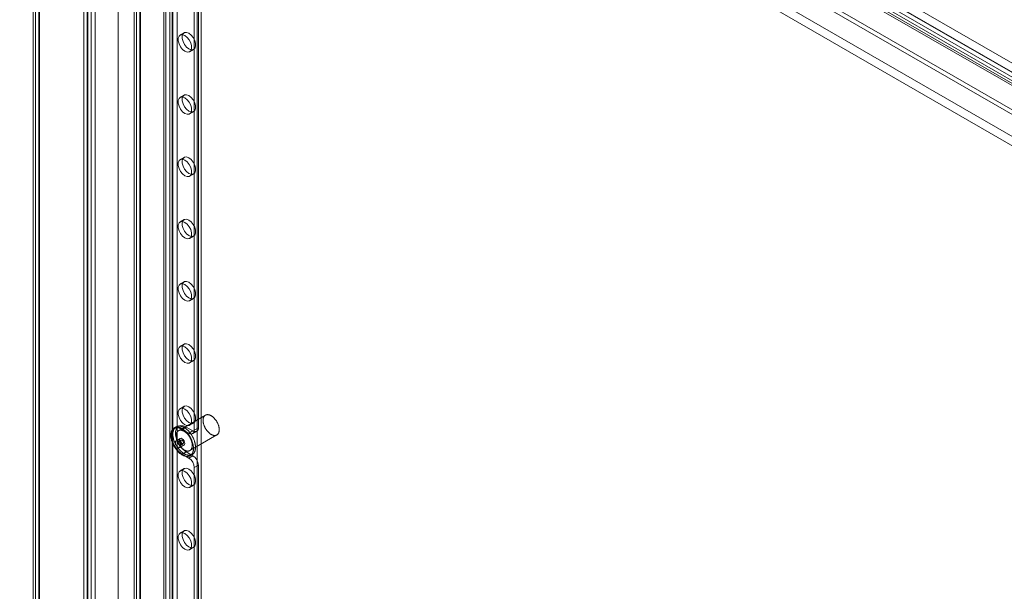
# Model space of a CAD drawing. Units: millimetres. Extents: x 63 to 4297, y 73 to 3059.
# Drawn here: x 2583 to 2745, y 756 to 850 of the extents above; entities that cross this region are included whole.
import ezdxf

# ---------------------------------------------------------------- set-up
doc = ezdxf.new("R2010")
doc.units = ezdxf.units.MM
doc.header["$LTSCALE"] = 2

msp = doc.modelspace()

# ---------------------------------------------------------------- linework, layer by layer
at = {"color": 7, "linetype": 'Continuous', "lineweight": 18}
for p, q in [((2584.13, 936.17), (2893.49, 757.58)), ((2593.96, 937.34), (2593.96, 431.67)), ((2594.63, 936.96), (2594.63, 431.28)), ((2583.47, 935.02), (2892.83, 756.43)), ((2587.31, 932.85), (2891.94, 756.99)), ((2585.67, 931.58), (2585.67, 427.22)), ((2586.05, 427.75), (2586.05, 932.12)), ((2891.01, 755.38), (2586.38, 931.24)), ((2586.61, 931.58), (2586.61, 427.22)), ((2586.72, 427.37), (2586.72, 931.74)), ((2586.72, 931.43), (2586.72, 427.06)), ((2891.68, 755.76), (2587.05, 931.62)), ((2587.31, 932.08), (2891.94, 756.22)), ((2586.05, 931.05), (2586.05, 426.68)), ((2882.44, 755.53), (2599.6, 918.82)), ((2883.1, 755.92), (2600.26, 919.2)), ((2891.28, 755.53), (2607.11, 919.58)), ((2607.11, 918.76), (2607.11, 438.33)), ((2891.94, 755.15), (2607.77, 919.2)), ((2608.44, 918.76), (2608.44, 438.33)), ((2594.52, 918.08), (2594.52, 431.06)), ((2595.84, 918.08), (2595.84, 431.82)), ((2883.77, 751.2), (2599.6, 915.24)), ((2595.18, 913.7), (2595.18, 436.55)), ((2595.84, 914.08), (2595.84, 436.93)), ((2883.1, 750.05), (2598.93, 914.09)), ((2599.6, 914.42), (2599.6, 433.99)), ((2599.6, 913.66), (2599.6, 433.23)), ((2607.4, 436.58), (2607.4, 911.2)), ((2608.06, 436.2), (2608.06, 910.81)), ((2608.59, 436.2), (2608.59, 910.81)), ((2609.25, 436.58), (2609.25, 911.2)), ((2602.24, 867.08), (2602.24, 474.12)), ((2602.63, 474.65), (2602.63, 867.62)), ((2603.18, 867.08), (2603.18, 474.12)), ((2603.29, 474.27), (2603.29, 867.23)), ((2603.29, 473.97), (2603.29, 866.93)), ((2612.53, 475.78), (2612.53, 866.7)), ((2613.19, 476.16), (2613.19, 867.08)), ((2602.63, 473.58), (2602.63, 866.54)), ((2612.75, 782.87), (2612.75, 860.45)), ((2612.08, 782.49), (2612.08, 860.06)), ((2610.42, 847.64), (2609.76, 847.25)), ((2611.32, 844.55), (2611.98, 844.93)), ((2610.42, 837.43), (2609.76, 837.05)), ((2611.32, 834.34), (2611.98, 834.72)), ((2610.42, 827.22), (2609.76, 826.84)), ((2611.32, 824.13), (2611.98, 824.52)), ((2610.42, 817.02), (2609.76, 816.63)), ((2611.32, 813.93), (2611.98, 814.31)), ((2610.42, 806.81), (2609.76, 806.43)), ((2611.32, 803.72), (2611.98, 804.1)), ((2610.42, 796.6), (2609.76, 796.22)), ((2611.32, 793.51), (2611.98, 793.9)), ((2610.42, 786.4), (2609.76, 786.01)), ((2613.91, 784.94), (2609.49, 782.39)), ((2609.11, 783.04), (2608.78, 782.85)), ((2609.51, 783.13), (2608.84, 782.74)), ((2610.76, 783), (2610.09, 782.62)), ((2610.76, 783), (2611.86, 782.36)), ((2611.32, 783.31), (2611.98, 783.69)), ((2612.08, 782.49), (2612.75, 782.87)), ((2609.78, 781.12), (2609.12, 780.74)), ((2610.09, 782.62), (2611.2, 781.98)), ((2611.86, 782.36), (2611.2, 781.98)), ((2611.36, 779.15), (2615.78, 781.7)), ((2611.82, 781.92), (2612.49, 782.3)), ((2609.94, 780.85), (2609.5, 780.59)), ((2609.74, 779.65), (2610.41, 780.04)), ((2609.81, 780.05), (2610.25, 780.31)), ((2610.76, 778.92), (2610.09, 778.54)), ((2611.2, 777.9), (2610.09, 778.54)), ((2611.86, 778.28), (2610.76, 778.92)), ((2611.2, 777.9), (2611.86, 778.28)), ((2611.41, 778.3), (2611.74, 778.5)), ((2612.75, 776.75), (2612.08, 776.37)), ((2612.08, 552.84), (2612.08, 776.37)), ((2612.75, 553.22), (2612.75, 776.75)), ((2610.42, 776.19), (2609.76, 775.81)), ((2611.32, 773.1), (2611.98, 773.48)), ((2610.42, 765.98), (2609.76, 765.6)), ((2611.32, 762.89), (2611.98, 763.28))]:
    msp.add_line(p, q, dxfattribs=at)
at = {"color": 7, "linetype": 'Continuous', "lineweight": 18, "flags": 128}
for points in [[(2610.54, 844.62), (2610.16, 844.92), (2609.83, 845.33), (2609.58, 845.81), (2609.45, 846.31), (2609.45, 846.75), (2609.58, 847.09), (2609.83, 847.29), (2610.16, 847.32), (2610.54, 847.18), (2610.91, 846.88), (2611.25, 846.47), (2611.49, 845.99), (2611.62, 845.49), (2611.62, 845.05), (2611.49, 844.71), (2611.25, 844.51), (2610.91, 844.48), (2610.54, 844.62)], [(2611.2, 845.01), (2610.82, 845.3), (2610.49, 845.72), (2610.24, 846.2), (2610.11, 846.69), (2610.11, 847.13), (2610.24, 847.47), (2610.49, 847.67), (2610.82, 847.7), (2611.2, 847.56), (2611.58, 847.26), (2611.91, 846.85), (2612.16, 846.37), (2612.29, 845.88), (2612.29, 845.43), (2612.16, 845.09), (2611.91, 844.9), (2611.58, 844.87), (2611.2, 845.01)], [(2610.54, 834.42), (2610.16, 834.71), (2609.83, 835.13), (2609.58, 835.61), (2609.45, 836.1), (2609.45, 836.54), (2609.58, 836.88), (2609.83, 837.08), (2610.16, 837.11), (2610.54, 836.97), (2610.91, 836.67), (2611.25, 836.26), (2611.49, 835.78), (2611.62, 835.29), (2611.62, 834.84), (2611.49, 834.5), (2611.25, 834.31), (2610.91, 834.28), (2610.54, 834.42)], [(2611.2, 834.8), (2610.82, 835.1), (2610.49, 835.51), (2610.24, 835.99), (2610.11, 836.48), (2610.11, 836.93), (2610.24, 837.27), (2610.49, 837.46), (2610.82, 837.49), (2611.2, 837.35), (2611.58, 837.06), (2611.91, 836.64), (2612.16, 836.16), (2612.29, 835.67), (2612.29, 835.23), (2612.16, 834.89), (2611.91, 834.69), (2611.58, 834.66), (2611.2, 834.8)], [(2610.54, 824.21), (2610.16, 824.51), (2609.83, 824.92), (2609.58, 825.4), (2609.45, 825.89), (2609.45, 826.34), (2609.58, 826.68), (2609.83, 826.87), (2610.16, 826.9), (2610.54, 826.76), (2610.91, 826.47), (2611.25, 826.05), (2611.49, 825.57), (2611.62, 825.08), (2611.62, 824.64), (2611.49, 824.3), (2611.25, 824.1), (2610.91, 824.07), (2610.54, 824.21)], [(2611.2, 824.59), (2610.82, 824.89), (2610.49, 825.3), (2610.24, 825.78), (2610.11, 826.28), (2610.11, 826.72), (2610.24, 827.06), (2610.49, 827.26), (2610.82, 827.29), (2611.2, 827.14), (2611.58, 826.85), (2611.91, 826.44), (2612.16, 825.95), (2612.29, 825.46), (2612.29, 825.02), (2612.16, 824.68), (2611.91, 824.48), (2611.58, 824.45), (2611.2, 824.59)], [(2610.54, 814), (2610.16, 814.3), (2609.83, 814.71), (2609.58, 815.19), (2609.45, 815.69), (2609.45, 816.13), (2609.58, 816.47), (2609.83, 816.67), (2610.16, 816.7), (2610.54, 816.56), (2610.91, 816.26), (2611.25, 815.85), (2611.49, 815.37), (2611.62, 814.87), (2611.62, 814.43), (2611.49, 814.09), (2611.25, 813.89), (2610.91, 813.86), (2610.54, 814)], [(2611.2, 814.39), (2610.82, 814.68), (2610.49, 815.1), (2610.24, 815.58), (2610.11, 816.07), (2610.11, 816.51), (2610.24, 816.85), (2610.49, 817.05), (2610.82, 817.08), (2611.2, 816.94), (2611.58, 816.64), (2611.91, 816.23), (2612.16, 815.75), (2612.29, 815.26), (2612.29, 814.81), (2612.16, 814.47), (2611.91, 814.28), (2611.58, 814.25), (2611.2, 814.39)], [(2610.54, 803.8), (2610.16, 804.09), (2609.83, 804.51), (2609.58, 804.99), (2609.45, 805.48), (2609.45, 805.92), (2609.58, 806.26), (2609.83, 806.46), (2610.16, 806.49), (2610.54, 806.35), (2610.91, 806.05), (2611.25, 805.64), (2611.49, 805.16), (2611.62, 804.67), (2611.62, 804.22), (2611.49, 803.88), (2611.25, 803.69), (2610.91, 803.66), (2610.54, 803.8)], [(2611.2, 804.18), (2610.82, 804.47), (2610.49, 804.89), (2610.24, 805.37), (2610.11, 805.86), (2610.11, 806.31), (2610.24, 806.65), (2610.49, 806.84), (2610.82, 806.87), (2611.2, 806.73), (2611.58, 806.44), (2611.91, 806.02), (2612.16, 805.54), (2612.29, 805.05), (2612.29, 804.61), (2612.16, 804.27), (2611.91, 804.07), (2611.58, 804.04), (2611.2, 804.18)], [(2610.54, 793.59), (2610.16, 793.89), (2609.83, 794.3), (2609.58, 794.78), (2609.45, 795.27), (2609.45, 795.72), (2609.58, 796.06), (2609.83, 796.25), (2610.16, 796.28), (2610.54, 796.14), (2610.91, 795.85), (2611.25, 795.43), (2611.49, 794.95), (2611.62, 794.46), (2611.62, 794.02), (2611.49, 793.68), (2611.25, 793.48), (2610.91, 793.45), (2610.54, 793.59)], [(2611.2, 793.97), (2610.82, 794.27), (2610.49, 794.68), (2610.24, 795.16), (2610.11, 795.66), (2610.11, 796.1), (2610.24, 796.44), (2610.49, 796.64), (2610.82, 796.67), (2611.2, 796.52), (2611.58, 796.23), (2611.91, 795.82), (2612.16, 795.33), (2612.29, 794.84), (2612.29, 794.4), (2612.16, 794.06), (2611.91, 793.86), (2611.58, 793.83), (2611.2, 793.97)], [(2610.54, 783.38), (2610.16, 783.68), (2609.83, 784.09), (2609.58, 784.57), (2609.45, 785.07), (2609.45, 785.51), (2609.58, 785.85), (2609.83, 786.05), (2610.16, 786.08), (2610.54, 785.94), (2610.91, 785.64), (2611.25, 785.23), (2611.49, 784.74), (2611.62, 784.25), (2611.62, 783.81), (2611.49, 783.47), (2611.25, 783.27), (2610.91, 783.24), (2610.54, 783.38)], [(2611.2, 783.77), (2610.82, 784.06), (2610.49, 784.47), (2610.24, 784.96), (2610.11, 785.45), (2610.11, 785.89), (2610.24, 786.23), (2610.49, 786.43), (2610.82, 786.46), (2611.2, 786.32), (2611.58, 786.02), (2611.91, 785.61), (2612.16, 785.13), (2612.29, 784.64), (2612.29, 784.19), (2612.16, 783.85), (2611.91, 783.65), (2611.58, 783.63), (2611.2, 783.77)], [(2614.85, 784.85), (2614.9, 784.82), (2614.95, 784.78), (2615.01, 784.75), (2615.06, 784.71), (2615.12, 784.66), (2615.17, 784.62), (2615.22, 784.57), (2615.27, 784.52), (2615.32, 784.47), (2615.37, 784.42), (2615.42, 784.36), (2615.47, 784.31), (2615.52, 784.25), (2615.57, 784.19), (2615.61, 784.13), (2615.66, 784.07), (2615.7, 784), (2615.74, 783.94), (2615.78, 783.87), (2615.82, 783.8), (2615.85, 783.74), (2615.89, 783.67), (2615.92, 783.6), (2615.95, 783.53), (2615.98, 783.46), (2616.01, 783.39), (2616.03, 783.32), (2616.06, 783.25), (2616.08, 783.18), (2616.1, 783.11), (2616.11, 783.04), (2616.13, 782.97), (2616.14, 782.9), (2616.15, 782.83), (2616.16, 782.77), (2616.17, 782.7), (2616.17, 782.63), (2616.17, 782.57), (2616.17, 782.51), (2616.17, 782.45), (2616.16, 782.39), (2616.16, 782.33), (2616.15, 782.27), (2616.13, 782.22), (2616.12, 782.17), (2616.1, 782.11), (2616.09, 782.07), (2616.07, 782.02), (2616.04, 781.97), (2616.02, 781.93), (2615.99, 781.89), (2615.97, 781.85), (2615.94, 781.82), (2615.9, 781.79), (2615.87, 781.76), (2615.83, 781.73), (2615.8, 781.71), (2615.76, 781.68), (2615.72, 781.66), (2615.68, 781.65), (2615.63, 781.63), (2615.59, 781.62), (2615.54, 781.62), (2615.5, 781.61), (2615.45, 781.61), (2615.4, 781.61), (2615.35, 781.61), (2615.3, 781.62), (2615.25, 781.63), (2615.2, 781.64), (2615.14, 781.66), (2615.09, 781.67), (2615.04, 781.7), (2614.98, 781.72), (2614.93, 781.75), (2614.87, 781.77), (2614.82, 781.81), (2614.76, 781.84), (2614.71, 781.88), (2614.66, 781.91), (2614.6, 781.96), (2614.55, 782), (2614.5, 782.05), (2614.44, 782.09), (2614.39, 782.14), (2614.34, 782.2), (2614.29, 782.25), (2614.24, 782.31), (2614.19, 782.36), (2614.15, 782.42), (2614.1, 782.48), (2614.06, 782.54), (2614.01, 782.61), (2613.97, 782.67), (2613.93, 782.74), (2613.89, 782.8), (2613.86, 782.87), (2613.82, 782.94), (2613.79, 783.01), (2613.76, 783.08), (2613.73, 783.15), (2613.7, 783.22), (2613.67, 783.29), (2613.65, 783.36), (2613.62, 783.43), (2613.6, 783.5), (2613.59, 783.57), (2613.57, 783.64), (2613.56, 783.71), (2613.54, 783.77), (2613.54, 783.84), (2613.53, 783.91), (2613.52, 783.97), (2613.52, 784.04), (2613.52, 784.1), (2613.52, 784.16), (2613.53, 784.22), (2613.53, 784.28), (2613.54, 784.34), (2613.55, 784.4), (2613.56, 784.45), (2613.58, 784.5), (2613.6, 784.55), (2613.61, 784.6), (2613.64, 784.64), (2613.66, 784.69), (2613.68, 784.73), (2613.71, 784.77), (2613.74, 784.8), (2613.77, 784.84), (2613.8, 784.87), (2613.84, 784.9), (2613.87, 784.92), (2613.91, 784.95), (2613.95, 784.97), (2613.99, 784.99), (2614.04, 785), (2614.08, 785.01), (2614.12, 785.02), (2614.17, 785.03), (2614.22, 785.03), (2614.27, 785.03), (2614.32, 785.03), (2614.37, 785.02), (2614.42, 785.02), (2614.47, 785.01), (2614.52, 784.99), (2614.58, 784.98), (2614.63, 784.96), (2614.68, 784.93), (2614.74, 784.91), (2614.79, 784.88), (2614.85, 784.85)], [(2610.09, 782.72), (2610.16, 782.68), (2610.22, 782.64), (2610.29, 782.6), (2610.35, 782.55), (2610.42, 782.5), (2610.48, 782.45), (2610.54, 782.4), (2610.6, 782.35), (2610.67, 782.29), (2610.73, 782.23), (2610.79, 782.17), (2610.85, 782.1), (2610.9, 782.04), (2610.96, 781.97), (2611.02, 781.9), (2611.07, 781.83), (2611.13, 781.76), (2611.18, 781.69), (2611.23, 781.62), (2611.28, 781.54), (2611.33, 781.46), (2611.38, 781.38), (2611.42, 781.31), (2611.47, 781.23), (2611.51, 781.15), (2611.55, 781.06), (2611.59, 780.98), (2611.63, 780.9), (2611.66, 780.82), (2611.7, 780.74), (2611.73, 780.65), (2611.76, 780.57), (2611.79, 780.49), (2611.81, 780.4), (2611.83, 780.32), (2611.86, 780.24), (2611.88, 780.16), (2611.89, 780.07), (2611.91, 779.99), (2611.92, 779.91), (2611.93, 779.83), (2611.94, 779.75), (2611.95, 779.68), (2611.95, 779.6), (2611.95, 779.52), (2611.95, 779.45), (2611.95, 779.38), (2611.94, 779.31), (2611.94, 779.24), (2611.93, 779.17), (2611.91, 779.1), (2611.9, 779.04), (2611.88, 778.98), (2611.87, 778.91), (2611.85, 778.86), (2611.82, 778.8), (2611.8, 778.74), (2611.77, 778.69), (2611.74, 778.64), (2611.71, 778.59), (2611.68, 778.55), (2611.65, 778.51), (2611.61, 778.46), (2611.57, 778.43), (2611.53, 778.39), (2611.49, 778.36), (2611.45, 778.33), (2611.4, 778.3), (2611.35, 778.28), (2611.31, 778.25), (2611.26, 778.24), (2611.21, 778.22), (2611.15, 778.21), (2611.1, 778.2), (2611.05, 778.19), (2610.99, 778.18), (2610.93, 778.18), (2610.88, 778.18), (2610.82, 778.19), (2610.76, 778.19), (2610.7, 778.2), (2610.63, 778.22), (2610.57, 778.23), (2610.51, 778.25), (2610.45, 778.27), (2610.38, 778.29), (2610.32, 778.32), (2610.26, 778.35), (2610.19, 778.38), (2610.13, 778.42), (2610.06, 778.45), (2610, 778.49), (2609.93, 778.54), (2609.87, 778.58), (2609.81, 778.63), (2609.74, 778.68), (2609.68, 778.73), (2609.62, 778.78), (2609.55, 778.84), (2609.49, 778.9), (2609.43, 778.96), (2609.37, 779.02), (2609.31, 779.08), (2609.26, 779.15), (2609.2, 779.22), (2609.14, 779.29), (2609.09, 779.36), (2609.04, 779.43), (2608.98, 779.5), (2608.93, 779.58), (2608.88, 779.65), (2608.83, 779.73), (2608.79, 779.81), (2608.74, 779.89), (2608.7, 779.97), (2608.66, 780.05), (2608.62, 780.13), (2608.58, 780.21), (2608.54, 780.3), (2608.51, 780.38), (2608.48, 780.46), (2608.45, 780.54), (2608.42, 780.63), (2608.39, 780.71), (2608.37, 780.79), (2608.34, 780.88), (2608.32, 780.96), (2608.31, 781.04), (2608.29, 781.12), (2608.28, 781.2), (2608.26, 781.28), (2608.25, 781.36), (2608.25, 781.44), (2608.24, 781.52), (2608.24, 781.59), (2608.24, 781.67), (2608.24, 781.74), (2608.24, 781.81), (2608.25, 781.88), (2608.26, 781.95), (2608.27, 782.02), (2608.28, 782.09), (2608.3, 782.15), (2608.31, 782.21), (2608.33, 782.27), (2608.35, 782.33), (2608.38, 782.38), (2608.4, 782.44), (2608.43, 782.49), (2608.46, 782.54), (2608.49, 782.59), (2608.53, 782.63), (2608.56, 782.67), (2608.6, 782.71), (2608.64, 782.75), (2608.68, 782.78), (2608.72, 782.81), (2608.77, 782.84), (2608.81, 782.87), (2608.86, 782.89), (2608.91, 782.91), (2608.96, 782.93), (2609.01, 782.94), (2609.06, 782.95), (2609.12, 782.96), (2609.17, 782.97), (2609.23, 782.97), (2609.29, 782.97), (2609.34, 782.97), (2609.4, 782.97), (2609.46, 782.96), (2609.52, 782.95), (2609.59, 782.93), (2609.65, 782.92), (2609.71, 782.9), (2609.77, 782.87), (2609.84, 782.85), (2609.9, 782.82), (2609.97, 782.79), (2610.03, 782.76), (2610.09, 782.72)], [(2610.09, 778.54), (2609.6, 778.91), (2609.14, 779.41), (2608.76, 780.01), (2608.49, 780.66), (2608.34, 781.3), (2608.34, 781.88), (2608.49, 782.35), (2608.76, 782.69), (2609.14, 782.85), (2609.6, 782.82), (2610.09, 782.62)], [(2610.43, 782.91), (2610.49, 782.87), (2610.55, 782.83), (2610.62, 782.79), (2610.68, 782.74), (2610.75, 782.7), (2610.81, 782.64), (2610.87, 782.59), (2610.93, 782.54), (2611, 782.48), (2611.06, 782.42), (2611.12, 782.36), (2611.18, 782.3), (2611.24, 782.23), (2611.29, 782.16), (2611.35, 782.1), (2611.4, 782.03), (2611.46, 781.95), (2611.51, 781.88), (2611.56, 781.81), (2611.61, 781.73), (2611.66, 781.65), (2611.71, 781.58), (2611.76, 781.5), (2611.8, 781.42), (2611.84, 781.34), (2611.88, 781.26), (2611.92, 781.17), (2611.96, 781.09), (2611.99, 781.01), (2612.03, 780.93), (2612.06, 780.84), (2612.09, 780.76), (2612.12, 780.68), (2612.14, 780.59), (2612.17, 780.51), (2612.19, 780.43), (2612.21, 780.35), (2612.22, 780.27), (2612.24, 780.18), (2612.25, 780.1), (2612.26, 780.02), (2612.27, 779.95), (2612.28, 779.87), (2612.28, 779.79), (2612.28, 779.72), (2612.28, 779.64), (2612.28, 779.57), (2612.27, 779.5), (2612.27, 779.43), (2612.26, 779.36), (2612.25, 779.29), (2612.23, 779.23), (2612.22, 779.17), (2612.2, 779.11), (2612.18, 779.05), (2612.15, 778.99), (2612.13, 778.94), (2612.1, 778.88), (2612.07, 778.83), (2612.04, 778.78), (2612.01, 778.74), (2611.98, 778.7), (2611.94, 778.66), (2611.9, 778.62), (2611.86, 778.58), (2611.82, 778.55), (2611.78, 778.52), (2611.73, 778.49), (2611.69, 778.47), (2611.64, 778.45), (2611.59, 778.43), (2611.54, 778.41), (2611.49, 778.4), (2611.43, 778.39), (2611.38, 778.38), (2611.32, 778.37), (2611.26, 778.37), (2611.21, 778.37), (2611.15, 778.38), (2611.09, 778.38), (2611.03, 778.39), (2610.97, 778.41), (2610.9, 778.42), (2610.84, 778.44), (2610.78, 778.46), (2610.71, 778.49), (2610.65, 778.51), (2610.59, 778.54), (2610.52, 778.57), (2610.46, 778.61), (2610.39, 778.64), (2610.33, 778.68), (2610.27, 778.73), (2610.2, 778.77), (2610.14, 778.82), (2610.07, 778.87), (2610.01, 778.92), (2609.95, 778.97), (2609.89, 779.03), (2609.82, 779.09), (2609.76, 779.15), (2609.7, 779.21), (2609.65, 779.27), (2609.59, 779.34), (2609.53, 779.41), (2609.47, 779.48), (2609.42, 779.55), (2609.37, 779.62), (2609.31, 779.69), (2609.26, 779.77), (2609.21, 779.85), (2609.17, 779.92), (2609.12, 780), (2609.07, 780.08), (2609.03, 780.16), (2608.99, 780.24), (2608.95, 780.32), (2608.91, 780.4), (2608.87, 780.49), (2608.84, 780.57), (2608.81, 780.65), (2608.78, 780.74), (2608.75, 780.82), (2608.72, 780.9), (2608.7, 780.99), (2608.68, 781.07), (2608.65, 781.15), (2608.64, 781.23), (2608.62, 781.31), (2608.61, 781.39), (2608.6, 781.47), (2608.59, 781.55), (2608.58, 781.63), (2608.57, 781.71), (2608.57, 781.78), (2608.57, 781.86), (2608.57, 781.93), (2608.58, 782), (2608.58, 782.08), (2608.59, 782.14), (2608.6, 782.21), (2608.61, 782.28), (2608.63, 782.34), (2608.65, 782.4), (2608.66, 782.46), (2608.69, 782.52), (2608.71, 782.58), (2608.74, 782.63), (2608.76, 782.68), (2608.79, 782.73), (2608.82, 782.78), (2608.86, 782.82), (2608.89, 782.86), (2608.93, 782.9), (2608.97, 782.94), (2609.01, 782.97), (2609.05, 783), (2609.1, 783.03), (2609.14, 783.06), (2609.19, 783.08), (2609.24, 783.1), (2609.29, 783.12), (2609.34, 783.13), (2609.39, 783.15), (2609.45, 783.16), (2609.5, 783.16), (2609.56, 783.16), (2609.62, 783.17), (2609.68, 783.16), (2609.73, 783.16), (2609.79, 783.15), (2609.86, 783.14), (2609.92, 783.12), (2609.98, 783.11), (2610.04, 783.09), (2610.11, 783.07), (2610.17, 783.04), (2610.23, 783.01), (2610.3, 782.98), (2610.36, 782.95), (2610.43, 782.91)], [(2610.76, 778.92), (2610.26, 779.29), (2609.8, 779.79), (2609.42, 780.39), (2609.15, 781.04), (2609.01, 781.68), (2609.01, 782.26), (2609.15, 782.74), (2609.42, 783.07), (2609.8, 783.23), (2610.26, 783.21), (2610.76, 783)], [(2610.43, 782.3), (2610.48, 782.27), (2610.53, 782.23), (2610.59, 782.19), (2610.64, 782.15), (2610.7, 782.11), (2610.75, 782.07), (2610.8, 782.02), (2610.85, 781.97), (2610.91, 781.92), (2610.96, 781.87), (2611, 781.81), (2611.05, 781.76), (2611.1, 781.7), (2611.15, 781.64), (2611.19, 781.58), (2611.24, 781.51), (2611.28, 781.45), (2611.32, 781.38), (2611.36, 781.32), (2611.4, 781.25), (2611.43, 781.18), (2611.47, 781.12), (2611.5, 781.05), (2611.53, 780.98), (2611.56, 780.91), (2611.59, 780.84), (2611.61, 780.77), (2611.64, 780.7), (2611.66, 780.63), (2611.68, 780.56), (2611.69, 780.49), (2611.71, 780.42), (2611.72, 780.35), (2611.73, 780.28), (2611.74, 780.21), (2611.75, 780.15), (2611.75, 780.08), (2611.75, 780.02), (2611.75, 779.96), (2611.75, 779.9), (2611.74, 779.84), (2611.74, 779.78), (2611.73, 779.72), (2611.72, 779.67), (2611.7, 779.61), (2611.69, 779.56), (2611.67, 779.51), (2611.65, 779.47), (2611.62, 779.42), (2611.6, 779.38), (2611.57, 779.34), (2611.55, 779.3), (2611.52, 779.27), (2611.48, 779.24), (2611.45, 779.21), (2611.42, 779.18), (2611.38, 779.15), (2611.34, 779.13), (2611.3, 779.11), (2611.26, 779.1), (2611.21, 779.08), (2611.17, 779.07), (2611.12, 779.06), (2611.08, 779.06), (2611.03, 779.06), (2610.98, 779.06), (2610.93, 779.06), (2610.88, 779.07), (2610.83, 779.08), (2610.78, 779.09), (2610.72, 779.11), (2610.67, 779.12), (2610.62, 779.14), (2610.56, 779.17), (2610.51, 779.19), (2610.45, 779.22), (2610.4, 779.25), (2610.34, 779.29), (2610.29, 779.32), (2610.24, 779.36), (2610.18, 779.4), (2610.13, 779.45), (2610.08, 779.49), (2610.02, 779.54), (2609.97, 779.59), (2609.92, 779.64), (2609.87, 779.7), (2609.82, 779.75), (2609.77, 779.81), (2609.73, 779.87), (2609.68, 779.93), (2609.64, 779.99), (2609.59, 780.06), (2609.55, 780.12), (2609.51, 780.19), (2609.47, 780.25), (2609.44, 780.32), (2609.4, 780.39), (2609.37, 780.46), (2609.34, 780.53), (2609.31, 780.6), (2609.28, 780.67), (2609.25, 780.74), (2609.23, 780.81), (2609.21, 780.88), (2609.18, 780.95), (2609.17, 781.02), (2609.15, 781.09), (2609.14, 781.16), (2609.13, 781.22), (2609.12, 781.29), (2609.11, 781.36), (2609.1, 781.42), (2609.1, 781.49), (2609.1, 781.55), (2609.1, 781.61), (2609.11, 781.67), (2609.11, 781.73), (2609.12, 781.79), (2609.13, 781.84), (2609.14, 781.9), (2609.16, 781.95), (2609.18, 782), (2609.19, 782.05), (2609.22, 782.09), (2609.24, 782.14), (2609.26, 782.18), (2609.29, 782.22), (2609.32, 782.25), (2609.35, 782.29), (2609.38, 782.32), (2609.42, 782.35), (2609.46, 782.37), (2609.49, 782.4), (2609.53, 782.42), (2609.57, 782.43), (2609.62, 782.45), (2609.66, 782.46), (2609.71, 782.47), (2609.75, 782.48), (2609.8, 782.48), (2609.85, 782.48), (2609.9, 782.48), (2609.95, 782.47), (2610, 782.47), (2610.05, 782.45), (2610.1, 782.44), (2610.16, 782.42), (2610.21, 782.4), (2610.26, 782.38), (2610.32, 782.36), (2610.37, 782.33), (2610.43, 782.3)], [(2609.65, 780.83), (2609.69, 781.01), (2609.78, 781.12), (2609.93, 781.15), (2610.09, 781.09), (2610.26, 780.95), (2610.41, 780.76), (2610.5, 780.54), (2610.54, 780.32), (2610.5, 780.15), (2610.41, 780.04), (2610.26, 780.01), (2610.09, 780.07), (2609.93, 780.2), (2609.78, 780.4), (2609.69, 780.62), (2609.65, 780.83)], [(2609.87, 779.94), (2609.84, 780.15), (2609.74, 780.38), (2609.6, 780.57), (2609.43, 780.71), (2609.26, 780.76), (2609.12, 780.74), (2609.02, 780.63), (2608.99, 780.45), (2609.02, 780.24), (2609.12, 780.01), (2609.26, 779.82), (2609.43, 779.68), (2609.6, 779.63), (2609.74, 779.65), (2609.84, 779.76), (2609.87, 779.94)], [(2609.65, 780.07), (2609.68, 780.06), (2609.7, 780.05), (2609.72, 780.04), (2609.74, 780.04), (2609.76, 780.04), (2609.78, 780.04), (2609.8, 780.05), (2609.81, 780.05), (2609.83, 780.07), (2609.84, 780.08), (2609.85, 780.1), (2609.86, 780.11), (2609.87, 780.14), (2609.87, 780.16), (2609.87, 780.18), (2609.87, 780.21), (2609.87, 780.24), (2609.87, 780.26), (2609.86, 780.29), (2609.85, 780.32), (2609.84, 780.35), (2609.83, 780.38), (2609.81, 780.41), (2609.8, 780.43), (2609.78, 780.46), (2609.76, 780.48), (2609.74, 780.51), (2609.72, 780.53), (2609.7, 780.55), (2609.68, 780.56), (2609.65, 780.58), (2609.63, 780.59), (2609.61, 780.6), (2609.59, 780.6), (2609.57, 780.61), (2609.55, 780.61), (2609.53, 780.6), (2609.51, 780.6), (2609.49, 780.59), (2609.48, 780.58), (2609.47, 780.57), (2609.45, 780.55), (2609.45, 780.53), (2609.44, 780.51), (2609.43, 780.49), (2609.43, 780.46), (2609.43, 780.44), (2609.43, 780.41), (2609.44, 780.38), (2609.45, 780.35), (2609.45, 780.32), (2609.47, 780.3), (2609.48, 780.27), (2609.49, 780.24), (2609.51, 780.21), (2609.53, 780.19), (2609.55, 780.16), (2609.57, 780.14), (2609.59, 780.12), (2609.61, 780.1), (2609.63, 780.08), (2609.65, 780.07)], [(2610.09, 780.83), (2610.07, 780.84), (2610.05, 780.85), (2610.03, 780.86), (2610.01, 780.86), (2609.99, 780.86), (2609.97, 780.86), (2609.95, 780.85), (2609.93, 780.85), (2609.92, 780.83), (2609.91, 780.82), (2609.9, 780.8), (2609.89, 780.79), (2609.88, 780.77), (2609.88, 780.74), (2609.87, 780.72), (2609.87, 780.69), (2609.88, 780.67), (2609.88, 780.64), (2609.89, 780.61), (2609.9, 780.58), (2609.91, 780.55), (2609.92, 780.52), (2609.93, 780.49), (2609.95, 780.47), (2609.97, 780.44), (2609.99, 780.42), (2610.01, 780.39), (2610.03, 780.37), (2610.05, 780.35), (2610.07, 780.34), (2610.09, 780.32), (2610.12, 780.31), (2610.14, 780.3), (2610.16, 780.3), (2610.18, 780.29), (2610.2, 780.29), (2610.22, 780.3), (2610.24, 780.3), (2610.25, 780.31), (2610.27, 780.32), (2610.28, 780.33), (2610.29, 780.35), (2610.3, 780.37), (2610.31, 780.39), (2610.31, 780.41), (2610.32, 780.44), (2610.32, 780.46), (2610.31, 780.49), (2610.31, 780.52), (2610.3, 780.55), (2610.29, 780.58), (2610.28, 780.6), (2610.27, 780.63), (2610.25, 780.66), (2610.24, 780.69), (2610.22, 780.71), (2610.2, 780.74), (2610.18, 780.76), (2610.16, 780.78), (2610.14, 780.8), (2610.12, 780.82), (2610.09, 780.83)], [(2611.2, 773.56), (2610.82, 773.85), (2610.49, 774.27), (2610.24, 774.75), (2610.11, 775.24), (2610.11, 775.69), (2610.24, 776.03), (2610.49, 776.22), (2610.82, 776.25), (2611.2, 776.11), (2611.58, 775.82), (2611.91, 775.4), (2612.16, 774.92), (2612.29, 774.43), (2612.29, 773.99), (2612.16, 773.65), (2611.91, 773.45), (2611.58, 773.42), (2611.2, 773.56)], [(2610.54, 773.18), (2610.16, 773.47), (2609.83, 773.89), (2609.58, 774.37), (2609.45, 774.86), (2609.45, 775.3), (2609.58, 775.64), (2609.83, 775.84), (2610.16, 775.87), (2610.54, 775.73), (2610.91, 775.43), (2611.25, 775.02), (2611.49, 774.54), (2611.62, 774.05), (2611.62, 773.6), (2611.49, 773.26), (2611.25, 773.07), (2610.91, 773.04), (2610.54, 773.18)], [(2610.54, 762.97), (2610.16, 763.27), (2609.83, 763.68), (2609.58, 764.16), (2609.45, 764.65), (2609.45, 765.1), (2609.58, 765.44), (2609.83, 765.63), (2610.16, 765.66), (2610.54, 765.52), (2610.91, 765.23), (2611.25, 764.81), (2611.49, 764.33), (2611.62, 763.84), (2611.62, 763.4), (2611.49, 763.06), (2611.25, 762.86), (2610.91, 762.83), (2610.54, 762.97)], [(2611.2, 763.35), (2610.82, 763.65), (2610.49, 764.06), (2610.24, 764.54), (2610.11, 765.04), (2610.11, 765.48), (2610.24, 765.82), (2610.49, 766.02), (2610.82, 766.05), (2611.2, 765.9), (2611.58, 765.61), (2611.91, 765.2), (2612.16, 764.71), (2612.29, 764.22), (2612.29, 763.78), (2612.16, 763.44), (2611.91, 763.24), (2611.58, 763.21), (2611.2, 763.35)]]:
    msp.add_lwpolyline(points, dxfattribs=at)
at = {"color": 7, "linetype": 'Continuous', "lineweight": 18}
for centre, radius, start, end in [((2612.21, 782.79), 0.546, 230.7967, 9.214), ((2611.54, 782.4), 0.546, 230.7967, 9.214), ((2610.16, 776.28), 1.92, 2.6055, 57.3945), ((2610.83, 776.66), 1.92, 2.6055, 57.3945)]:
    msp.add_arc(centre, radius, start, end, dxfattribs=at)

doc.saveas('drawing.dxf')
